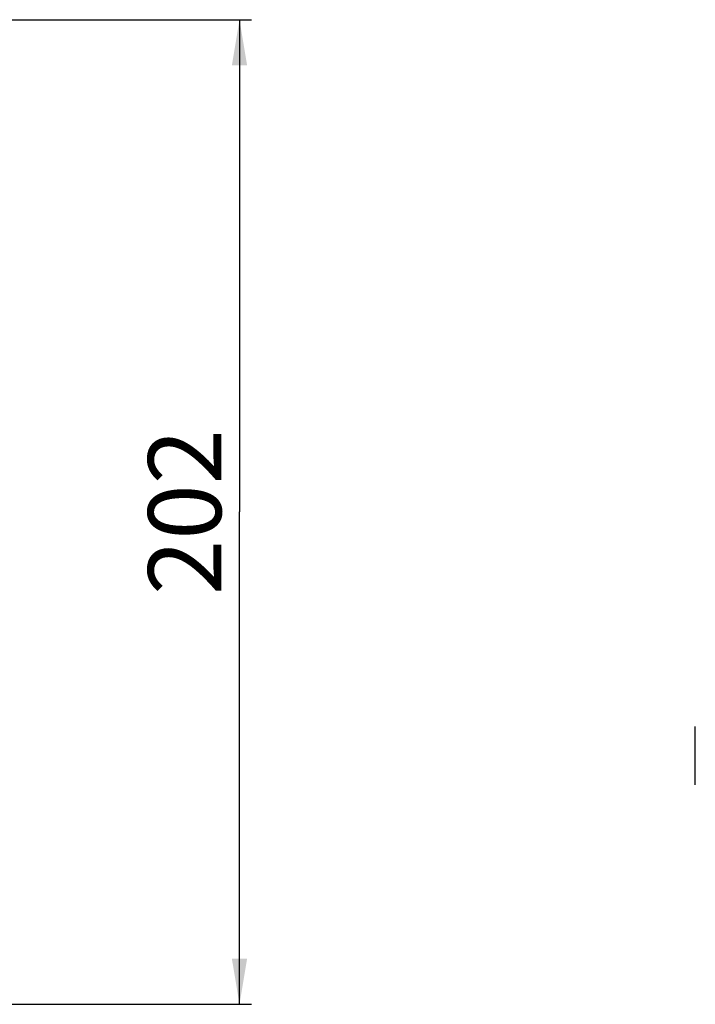
# Model space of a CAD drawing. Units: millimetres. Extents: x 10 to 289, y 5 to 203.
# Drawn here: x 91 to 119, y 116 to 156 of the extents above; entities that cross this region are included whole.
import ezdxf

# ---------------------------------------------------------------- set-up
doc = ezdxf.new("R2010")
doc.units = ezdxf.units.MM
doc.header["$LTSCALE"] = 16.335
doc.layers.get('0').update_dxf_attribs({"linetype": 'CONTINUOUS'})
doc.layers.add('02___PRT_ALL_AXES', color=7, linetype='CONTINUOUS')
doc.styles.get("Standard").update_dxf_attribs({"font": 'txt', "width": 0.8})
doc.dimstyles.new('DIMSTYLE_3', dxfattribs={"dimtxt": 3, "dimasz": 1.875, "dimexe": 0.18, "dimexo": 0.0625, "dimgap": 0.09, "dimtad": 1, "dimdec": 1, "dimlfac": 5, "dimdsep": 46, "dimtxsty": 'Standard', "dimblk": '_FILLED', "dimblk1": '_FILLED', "dimblk2": '_FILLED', "dimcen": 0.09, "dimadec": 0, "dimazin": 0, "dimtp": 0.01, "dimtm": 0.01, "dimtfac": 1, "dimtdec": 1, "dimtofl": 0, "dimtmove": 0, "dimatfit": 3, "dimldrblk": '_FILLED', "dimfxl": 1, "dimtolj": 1, "dimarcsym": 0})

# ---------------------------------------------------------------- blocks, each defined once
blk = doc.blocks.new('_FILLED')
at = {"color": 0, "linetype": 'ByBlock'}
blk.add_solid([(0, 0), (-1, 0.167), (-1, -0.167)], dxfattribs=at)
blk = doc.blocks.new('*D7')
at = {"color": 2, "linetype": 'Continuous', "transparency": 16777216}
for p, q in [((65.456, 156.22), (100.491, 156.22)), ((99.991, 156.22), (99.991, 136.021)), ((99.991, 115.821), (99.991, 136.021)), ((65.456, 115.821), (100.491, 115.821))]:
    blk.add_line(p, q, dxfattribs=at)
at = {"color": 2, "linetype": 'Continuous', "transparency": 16777216, "xscale": 1.875, "yscale": 1.875, "zscale": 1.875}
for p, rotation in [((99.991, 156.22), 90), ((99.991, 115.821), 270)]:
    blk.add_blockref('_FILLED', p, dxfattribs=dict(at, rotation=rotation))
at = {"color": 2, "linetype": 'Continuous', "transparency": 16777216, "insert": (96.241, 136.021), "char_height": 3, "width": 7.2, "attachment_point": 2, "rotation": 90, "line_spacing_factor": 0.9}
blk.add_mtext('202', dxfattribs=at)

msp = doc.modelspace()

# ---------------------------------------------------------------- linework, layer by layer
at = {"layer": '02___PRT_ALL_AXES', "color": 7, "linetype": 'Continuous'}
msp.add_line((118.7055, 124.8209), (118.7055, 127.2209), dxfattribs=at)

# ---------------------------------------------------------------- dimensions: what is measured, and where the dimension line sits
at = {"color": 2, "linetype": 'Continuous'}
dim = msp.add_linear_dim(base=(99.9908, 115.8215), p1=(65.456, 156.2202), p2=(65.456, 115.8215), angle=270, dimstyle='DIMSTYLE_3', dxfattribs=at)
dim.commit()
dim.dimension.update_dxf_attribs({"geometry": '*D7', "text_midpoint": (99.3539, 132.8025), "dimtype": 160})

doc.saveas('drawing.dxf')
